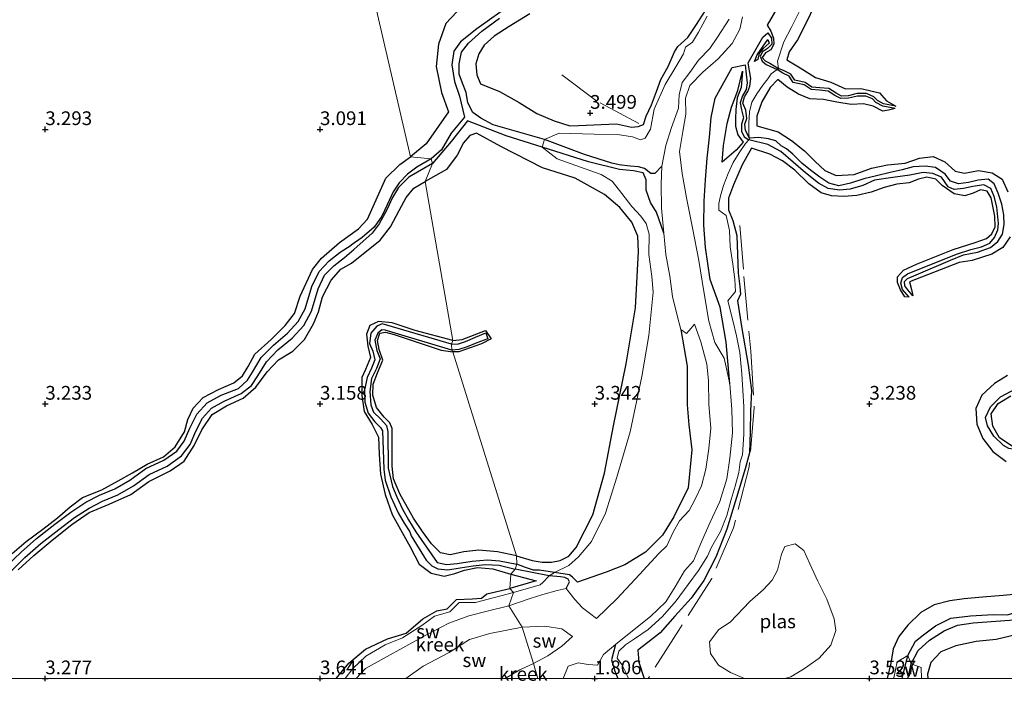
# Model space of a CAD drawing. Units: metres. Extents: x 70000 to 79801, y 374999 to 381253.
# Drawn here: x 72245 to 72425, y 375000 to 375120 of the extents above; entities that cross this region are included whole.
import ezdxf
from ezdxf.enums import TextEntityAlignment as Align

# ---------------------------------------------------------------- set-up
doc = ezdxf.new("R2010")
doc.units = ezdxf.units.M
doc.linetypes.add('IE-TERREINAFSCHEIDING', pattern=[10, 8, -2])
doc.layers.get('0').update_dxf_attribs({"lineweight": 25})
for name, color, linetype, lineweight in [('B-ME-GW-GRONDWERKLIJN-L-B1', 10, 'Continuous', 25), ('B-ME-GW-HOOGTEPUNT-S-B1', 10, 'Continuous', 25), ('B-ME-IE-GRONDWERKLIJN-GROND_NIETINGERICHT-GV-B6', 253, 'Continuous', 18), ('B-ME-IE-HULPGEOMETRIE-L-B1', 53, 'Continuous', 18), ('B-ME-IE-TERREINAFSCHEIDING-RASTERHEKWERK-L-B1', 8, 'IE-TERREINAFSCHEIDING', 18), ('B-ME-OG-BREUK-L-B1', 10, 'Continuous', 25), ('B-ME-OG-WATER-GV-B6', 153, 'Continuous', 18)]:
    doc.layers.add(name, color=color, linetype=linetype, lineweight=lineweight)
doc.styles.add('NLCS-ISO', font='NLCS-ISO.TTF')

# ---------------------------------------------------------------- blocks, each defined once
blk = doc.blocks.new('d49dz_FeatureWriter_4_34_FMEBLOCK7')
at = {"layer": 'B-ME-GW-GRONDWERKLIJN-L-B1'}
blk.add_polyline3d([(-108.92, -35.86, 3.72), (-114.06, -37.04, 3.72), (-117.66, -37.41, 3.68), (-121.41, -38.22, 3.58), (-124.1, -39.29, 3.58), (-125.92, -41.23, 3.61), (-126.57, -43.36, 3.68), (-126.47, -44.16, 3.7)], dxfattribs=at)
blk = doc.blocks.new('d49dz_FeatureWriter_4_34_FMEBLOCK43')
at = {"layer": 'B-ME-OG-BREUK-L-B1'}
for points in [[(-3.1, -41.33, 1.76), (-2.94, -40.61, 1.76), (-2.08, -37.12, 1.76), (-0.67, -34.5, 1.76), (0.76, -33.35, 1.76), (2.99, -31.74, 1.76), (5.74, -30.31, 1.76), (9.36, -29.88, 1.76), (13.48, -29.65, 1.76), (16.01, -29.71, 1.76), (19.25, -28.83, 1.76), (22.2, -29.1, 1.76), (25.07, -28.5, 1.76), (27.41, -27.44, 1.76), (28.82, -26.12, 1.8), (29.92, -24.4, 1.81), (30.74, -21.98, 1.82), (31.68, -18.83, 1.82), (32.4, -15.91, 1.82), (32.4, -13.64, 1.82), (31.58, -10.54, 1.82), (30, -7.12, 1.82), (27.81, -3.88, 1.82), (26.45, -2.16, 1.82), (24.78, -0.68, 1.85), (23.43, 0.1, 1.87), (21.39, 0.43, 1.87), (18.96, 0.11, 1.87), (16.3, 0.55, 1.87), (15.36, 1.08, 1.87), (13.61, 2.78, 1.87), (12.42, 4.69, 1.87), (12.08, 6.23, 1.87), (12.99, 8.12, 1.87), (14.79, 9.98, 1.87), (17.66, 11.46, 1.87), (21.02, 12.22, 1.87), (23.48, 12.26, 1.87), (26.97, 13.18, 1.87), (29.13, 14.59, 1.87), (31.69, 15.84, 1.87), (34.72, 16.82, 1.87), (39.33, 17.67, 1.91), (41.54, 18.22, 1.93), (43.77, 19.68, 1.93), (45.53, 21.66, 1.93), (46.83, 23.81, 1.93), (47.37, 25.82, 1.93), (47.33, 29.29, 1.93), (47.24, 32.24, 1.93), (47.69, 34.99, 1.93), (48.66, 36.86, 1.94), (50.28, 38.69, 1.95), (52.43, 40.16, 1.98), (54.63, 40.99, 2.02), (56, 41.33, 2.12)], [(-55.3, -35.12, 1.65), (-56, -37.89, 1.81), (-55.38, -40.01, 2.05), (-54.84, -41.33, 2.05)]]:
    blk.add_polyline3d(points, dxfattribs=at)
blk = doc.blocks.new('hoogtepunt')
for p, q in [((-0.5, 0), (0.5, 0)), ((0, 0.5), (0, -0.5))]:
    blk.add_line(p, q)

msp = doc.modelspace()

# ---------------------------------------------------------------- linework, layer by layer
at = {"layer": 'B-ME-GW-GRONDWERKLIJN-L-B1'}
for points in [[(72324.877, 375121.421, 3.523), (72322.885, 375119.25, 3.567), (72321.537, 375115.514, 3.628), (72321.165, 375111.478, 3.64), (72322.093, 375106.72, 3.64), (72323.364, 375103.171, 3.656), (72319.341, 375097.371, 3.644), (72316.446, 375094.977, 3.567)], [(72338.159, 375121.031, 3.426), (72334.399, 375118.705, 3.39), (72331.72, 375116.966, 3.346), (72329.895, 375115.353, 3.346), (72328.896, 375113.744, 3.374), (72328.349, 375111.916, 3.394), (72328.568, 375109.95, 3.378), (72329.201, 375108.311, 3.346), (72332.644, 375106.922, 3.406), (72336.253, 375104.886, 3.386), (72339.447, 375102.899, 3.366), (72342.636, 375101.547, 3.278), (72345.449, 375100.623, 3.378), (72347.062, 375100.687, 3.434), (72353.943, 375100.985, 3.563), (72356.691, 375100.423, 3.68), (72357.889, 375100.504, 3.68), (72358.859, 375100.913, 3.684), (72359.35, 375102.412, 3.628), (72360.306, 375104.464, 3.583), (72361.273, 375106.917, 3.503), (72362.007, 375109.061, 3.378), (72363.382, 375111.45, 3.406), (72364.527, 375114.117, 3.531), (72365.146, 375115.087, 3.02), (72366.951, 375116.699, 3.451), (72368.5, 375119.121, 3.447), (72370.695, 375122.524, 3.451)], [(72390.069, 375122.677, 3.603), (72388.444, 375119.255, 3.591), (72386.93, 375116.296, 3.559), (72385.371, 375114.13, 3.607), (72384.943, 375112.663, 3.615), (72387.388, 375111.208, 3.607), (72390.201, 375109.472, 3.591), (72392.975, 375108.612, 3.603), (72395.634, 375107.377, 3.583), (72398.42, 375107.445, 3.583), (72401.861, 375106.665, 3.591), (72403.11, 375105.21, 3.326), (72404.777, 375104.253, 2.735)], [(72379.086, 375112.363, 2.405), (72379.576, 375113.598, 2.292), (72381.496, 375116.334, 2.312), (72381.739, 375115.7, 2.328), (72380.63, 375114.733, 2.357), (72379.943, 375113.869, 2.373), (72379.684, 375112.746, 2.413)], [(72373.18, 375094.02, 2.747), (72373.412, 375097.092, 2.658), (72374.119, 375101.052, 2.606), (72374.899, 375104.02, 2.513), (72376.068, 375107.103, 2.441), (72376.876, 375110.59, 2.208), (72376.636, 375107.637, 2.453), (72375.903, 375105.756, 2.61), (72375.714, 375103.608, 2.674), (72375.603, 375101.891, 2.755), (72375.653, 375100.567, 2.847), (72376.054, 375098.992, 2.666), (72376.994, 375097.641, 2.71)], [(72404.692, 375103.801, 2.735), (72403.501, 375103.493, 3.294), (72402.461, 375103.344, 3.684), (72400.658, 375104.246, 3.696), (72398.926, 375104.632, 3.712), (72396.675, 375104.549, 3.756), (72394.097, 375104.955, 3.764), (72391.651, 375105.439, 3.748), (72389.165, 375105.536, 3.704), (72387.104, 375106.39, 3.648), (72385.006, 375107.667, 3.62), (72383.303, 375109.103, 3.463), (72381.932, 375107.597, 3.519), (72380.431, 375105.035, 3.563), (72379.529, 375102.408, 3.575), (72379.514, 375100.635, 3.555), (72383.39, 375099.574, 3.511), (72385.827, 375097.97, 3.463), (72388.189, 375096.103, 3.475), (72390.15, 375094.13, 3.483), (72391.873, 375092.495, 3.487), (72393.968, 375091.593, 3.483), (72397.216, 375091.774, 3.471), (72400.363, 375092.957, 3.467), (72403.273, 375093.515, 3.439), (72406.481, 375093.866, 3.406), (72409.129, 375094.73, 3.455), (72411.59, 375095.032, 3.567), (72413.723, 375094.103, 3.567), (72415.616, 375092.399, 3.551), (72417.29, 375092.038, 3.535), (72419.857, 375092.511, 3.531), (72422.358, 375092.08, 3.535), (72424.177, 375090.903, 3.535), (72425.203, 375088.598, 3.535)], [(72335.745, 375022.343, 3.402), (72338.612, 375021.522, 3.382), (72340.43, 375021.185, 3.398), (72342.138, 375021.223, 3.418), (72343.707, 375021.484, 3.455), (72345.297, 375022.291, 3.459), (72346.651, 375023.884, 3.459), (72349.647, 375029.81, 3.527), (72351.774, 375037.401, 3.511), (72353.437, 375046.005, 3.527), (72355.699, 375057.288, 3.459), (72357.398, 375067.488, 3.443), (72357.976, 375077.779, 3.463), (72357.854, 375080.55, 3.471), (72356.733, 375083.117, 3.459), (72354.553, 375085.801, 3.503), (72351.752, 375088.129, 3.555), (72346.453, 375091.107, 3.591), (72340.498, 375092.983, 3.632), (72332.918, 375096.911, 3.62), (72328.474, 375099.312, 3.543), (72327.289, 375098.875, 3.531), (72326.139, 375097.52, 3.599), (72324.971, 375095.286, 3.567), (72322.991, 375092.687, 3.607), (72319.111, 375090.507, 3.595)], [(72407.226, 375069.47, 2.662), (72406.428, 375069.516, 3.378), (72405.682, 375070.776, 3.382), (72405.095, 375072.119, 3.354), (72405.088, 375073.133, 3.33), (72406.196, 375074.355, 3.33), (72408.555, 375075.426, 3.33), (72415.243, 375078.127, 3.334), (72419.229, 375079.405, 3.35), (72421.313, 375080.135, 3.37), (72422.255, 375081, 3.406), (72422.87, 375082.279, 3.414), (72422.852, 375084.171, 3.439), (72422.153, 375087.515, 3.459), (72421.434, 375088.753, 3.463), (72420.242, 375089.004, 3.479), (72418.888, 375088.369, 3.499), (72417.374, 375087.885, 3.523), (72415.417, 375088.237, 3.519), (72413.24, 375089.763, 3.467), (72412.096, 375090.923, 3.479), (72410.454, 375091.272, 3.527), (72408.938, 375090.955, 3.543), (72407.247, 375090.257, 3.543), (72404.965, 375090.032, 3.531), (72402.677, 375089.445, 3.563), (72400.303, 375088.574, 3.587), (72397.709, 375087.959, 3.563), (72395.331, 375087.765, 3.515), (72393.125, 375087.891, 3.507), (72391.202, 375088.466, 3.507), (72388.974, 375090.112, 3.583), (72386.439, 375092.562, 3.607), (72384.203, 375094.281, 3.615), (72381.897, 375095.512, 3.62), (72378.524, 375096.595, 3.591), (72376.84, 375093.558, 3.539), (72375.271, 375089.897, 3.527), (72374.352, 375087.491, 3.555), (72374.356, 375085.373, 3.563), (72375.125, 375083.429, 3.611), (72375.843, 375080.706, 3.628), (72376.101, 375073.818, 3.624), (72376.428, 375071.385, 3.599), (72376.563, 375069.998, 3.571), (72375.978, 375068.774, 3.575), (72376.777, 375063.766, 3.575), (72377.899, 375057.089, 3.583), (72378.526, 375052.48, 3.591), (72378.349, 375048.712, 3.591), (72378.284, 375044.922, 3.599), (72378.162, 375041.125, 3.603), (72377.394, 375038.218, 3.607), (72376.234, 375034.352, 3.636), (72374.06, 375027.191, 3.636), (72372.053, 375022.11, 3.644), (72369.884, 375017.835, 3.644), (72367.575, 375014.629, 3.636), (72364.572, 375011.347, 3.652), (72361.893, 375008.308, 3.688), (72359.653, 375006.568, 3.752), (72357.87, 375005.159, 3.796), (72358.056, 375003.004, 3.849), (72358.9745, 375000, 3.7881)], [(72243.995, 375022.8, 3.364), (72246.49, 375024.954, 3.38), (72249.55, 375027.18, 3.356), (72252.212, 375029.283, 3.352), (72254.543, 375031.292, 3.352), (72256.763, 375032.968, 3.364), (72260.282, 375034.364, 3.408), (72263.256, 375035.98, 3.431), (72265.869, 375037.451, 3.467), (72268.511, 375039.063, 3.483), (72271.493, 375040.392, 3.439), (72273.628, 375042.193, 3.416), (72275.362, 375044.921, 3.451), (72275.932, 375047.165, 3.487), (72276.902, 375049.266, 3.515), (72278.706, 375051.199, 3.491), (72281.534, 375052.65, 3.483), (72284.328, 375053.859, 3.483), (72285.892, 375055.105, 3.487), (72286.943, 375056.794, 3.519), (72288.164, 375059.067, 3.558), (72291.079, 375061.712, 3.522), (72293.639, 375064.276, 3.522), (72295.35, 375066.462, 3.542), (72296.399, 375069.642, 3.566), (72298.633, 375074.486, 3.578), (72300.252, 375076.522, 3.574), (72303.524, 375079.43, 3.578), (72306.977, 375081.883, 3.574), (72308.667, 375083.655, 3.574), (72310.437, 375087.712, 3.554), (72311.957, 375091.104, 3.594), (72314.52, 375093.628, 3.625), (72316.446, 375094.977, 3.567)], [(72245.07, 375019.77, 3.455), (72247.904, 375022.384, 3.459), (72251.253, 375025.198, 3.471), (72254.827, 375028.061, 3.475), (72257.97, 375030.211, 3.463), (72261.615, 375031.758, 3.447), (72265.536, 375033.496, 3.435), (72268.846, 375035.883, 3.423), (72272.731, 375037.801, 3.419), (72275.279, 375039.57, 3.431), (72277.094, 375042.433, 3.451), (72278.478, 375045.275, 3.455), (72280.369, 375048.061, 3.467), (72282.957, 375049.673, 3.491), (72286.041, 375051.077, 3.495), (72288.31, 375053.073, 3.511), (72290.358, 375055.87, 3.515), (72292.413, 375058.051, 3.507), (72295.058, 375059.622, 3.515), (72297.199, 375061.721, 3.511), (72298.837, 375064.599, 3.483), (72299.712, 375066.785, 3.459), (72300.424, 375069.527, 3.439), (72302.007, 375072.525, 3.431), (72303.816, 375074.557, 3.451), (72305.744, 375075.656, 3.519), (72310.967, 375079.813, 3.625), (72312.821, 375082.279, 3.637), (72314.402, 375085.227, 3.653), (72315.686, 375087.584, 3.614), (72317.085, 375089.306, 3.594), (72319.111, 375090.507, 3.595)], [(72425.599, 375080.427, 3.515), (72424.276, 375078.505, 3.507), (72422.301, 375077.258, 3.503), (72418.716, 375076.145, 3.507), (72416.348, 375075.769, 3.426), (72407.279, 375072.22, 3.35), (72407.655, 375070.851, 3.334), (72407.884, 375069.67, 2.662)], [(72324.149, 375061.54, 3.213), (72317.345, 375063.351, 3.344), (72313.134, 375064.752, 3.301), (72310.634, 375065.022, 3.285), (72309.052, 375064.286, 3.269), (72308.455, 375062.727, 3.253), (72308.714, 375060.552, 3.348), (72309.177, 375058.439, 3.356), (72308.274, 375056.249, 3.372), (72307.62, 375054.847, 3.368), (72307.596, 375051.556, 3.376), (72308.057, 375048.643, 3.4), (72309.484, 375046.245, 3.419), (72310.655, 375043.959, 3.435), (72310.768, 375040.84, 3.463), (72311.004, 375037.228, 3.522), (72311.881, 375033.507, 3.534), (72313.14, 375029.878, 3.578), (72314.966, 375026.585, 3.546), (72316.38, 375024.014, 3.538), (72318.056, 375020.83, 3.614), (72320.201, 375019.177, 3.622), (72322.593, 375018.661, 3.57), (72324.524, 375019.143, 3.53), (72326.326, 375019.715, 3.416), (72328.66, 375020.213, 3.372), (72331.462, 375019.979, 3.38), (72334.748, 375018.991, 3.386)], [(72335.745, 375022.343, 3.402), (72332.32, 375023.062, 3.578), (72328.884, 375023.35, 3.614), (72326.156, 375023.094, 3.578), (72323.669, 375022.528, 3.558), (72321.927, 375022.871, 3.538), (72320.279, 375024.543, 3.542), (72318.67, 375026.773, 3.526), (72317.025, 375029.188, 3.483), (72314.537, 375033.614, 3.423), (72313.379, 375036.37, 3.412), (72313.157, 375038.675, 3.408), (72313.124, 375045.542, 3.388), (72312.726, 375046.561, 3.392), (72311.696, 375047.585, 3.384), (72310.27, 375049.349, 3.38), (72309.64, 375051.612, 3.372), (72309.702, 375053.603, 3.368), (72310.446, 375055.686, 3.34), (72311.429, 375057.957, 3.313), (72310.791, 375059.946, 3.32), (72310.477, 375061.533, 3.305), (72310.865, 375062.872, 3.289), (72311.904, 375063.086, 3.277), (72313.477, 375062.641, 3.269), (72322.077, 375059.824, 3.194), (72324.154, 375059.472, 3.193)], [(72324.149, 375061.54, 3.213), (72325.85, 375061.734, 3.193), (72330.099, 375063.35, 3.185), (72331.142, 375061.84, 3.193), (72329.397, 375060.977, 3.217), (72325.248, 375059.465, 3.209), (72324.154, 375059.472, 3.193)], [(72425.14, 375055.168, 3.535), (72422.795, 375053.708, 3.507), (72420.477, 375051.607, 3.587), (72419.365, 375049.205, 3.583), (72419.561, 375046.321, 3.579), (72420.664, 375043.687, 3.491), (72422.481, 375041.351, 3.479), (72424.918, 375039.526, 3.551)], [(72334.748, 375018.991, 3.386), (72339.342, 375017.803, 3.378), (72334.561, 375016.395, 3.7)], [(72302.9168, 375000, 3.61), (72305.257, 375002.821, 3.61), (72308.258, 375005.326, 3.606), (72312.273, 375007.223, 3.594), (72315.652, 375008.258, 3.598), (72318.704, 375010.901, 3.618), (72321.26, 375012.323, 3.649), (72323.117, 375012.717, 3.653), (72324.82, 375014.386, 3.657), (72327.709, 375014.527, 3.657), (72329.379, 375014.638, 3.657), (72330.375, 375015.404, 3.653), (72334.561, 375016.395, 3.7)], [(72429.959, 375015.673, 3.362), (72424.34, 375015.111, 3.519), (72420.586, 375014.844, 3.571), (72417.269, 375014.508, 3.575), (72414.636, 375014.154, 3.547), (72411.766, 375013.406, 3.483), (72409.372, 375012.016, 3.491), (72406.992, 375009.722, 3.491), (72405.37, 375007.631, 3.495), (72404.337, 375005.393, 3.487), (72403.888, 375002.82, 3.503), (72403.238, 375000, 3.5189)]]:
    msp.add_polyline3d(points, dxfattribs=at)
at = {"layer": 'B-ME-IE-GRONDWERKLIJN-GROND_NIETINGERICHT-GV-B6'}
for points in [[(72288.209, 375217.046, 3.302), (72316.446, 375094.977, 3.567), (72320.237, 375094.64, 2.115), (72320.477, 375093.797, 2.115), (72319.111, 375090.507, 3.595), (72324.149, 375061.54, 3.213), (72323.941, 375060.899, 2.586), (72324.001, 375059.812, 2.586), (72324.154, 375059.472, 3.193), (72335.745, 375022.343, 3.402), (72335.85, 375020.835, 2.079), (72335.509, 375019.905, 2.079), (72334.748, 375018.991, 3.386), (72334.561, 375016.395, 3.7), (72335.241, 375015.648, 2.594), (72330.592, 375014.486, 2.548), (72328.273, 375013.848, 2.584), (72325.312, 375013.847, 2.695), (72323.599, 375012.138, 2.496), (72320.854, 375011.338, 2.481), (72318.558, 375009.652, 2.496), (72315.042, 375007.395, 2.504), (72311.868, 375006.143, 2.564), (72308.336, 375004.1, 2.528), (72305.996, 375001.834, 2.572), (72304.5869, 375000, 2.6052)], [(72370.484, 375120.616, 2.521), (72368.907, 375117.673, 2.477), (72367.804, 375115.888, 2.413), (72366.536, 375114.98, 2.437), (72366.141, 375113.747, 2.485), (72364.783, 375111.405, 2.525), (72362.806, 375108.193, 2.566), (72360.823, 375103.658, 2.602), (72360.155, 375100.06, 2.855), (72359.19, 375098.394, 3.036), (72358.31, 375098.09, 3.101), (72356.853, 375098.629, 3.028), (72354.16, 375099.057, 2.896), (72349.889, 375099.136, 2.851), (72343.556, 375099.308, 2.883), (72340.875, 375098.133, 2.027), (72340.413, 375096.755, 2.031), (72343.164, 375094.635, 2.819), (72347.402, 375093.141, 2.819), (72351.173, 375091.803, 2.831), (72353.195, 375090.541, 2.9), (72354.96, 375088.3, 3.036), (72356.76, 375085.967, 3.077), (72358.363, 375084.207, 3.036), (72359.383, 375082.853, 2.879), (72359.88, 375080.941, 2.835), (72359.85, 375077.216, 2.908), (72360.367, 375073.185, 2.956), (72360.645, 375070.337, 2.952), (72359.821, 375062.443, 3.117), (72358.557, 375054.981, 3.177), (72356.431, 375044.944, 3.245), (72354.026, 375036.656, 3.193), (72351.932, 375030.128, 3.137), (72349.385, 375024.944, 3.044), (72347.058, 375022.168, 2.956), (72345.314, 375020.594, 2.859), (72342.691, 375019.306, 2.007), (72341.716, 375018.703, 1.986), (72340.557, 375017.5, 2.594), (72340.049, 375017.05, 2.59), (72335.241, 375015.648, 2.594), (72334.561, 375016.395, 3.7), (72334.748, 375018.991, 3.386), (72335.509, 375019.905, 2.079), (72335.85, 375020.835, 2.079), (72335.745, 375022.343, 3.402), (72324.154, 375059.472, 3.193), (72324.001, 375059.812, 2.586), (72323.941, 375060.899, 2.586), (72324.149, 375061.54, 3.213), (72319.111, 375090.507, 3.595), (72320.477, 375093.797, 2.115), (72320.237, 375094.64, 2.115), (72316.446, 375094.977, 3.567), (72288.209, 375217.046, 3.302)], [(72387.33, 375121.661, 2.767), (72385.843, 375118.638, 2.871), (72384.426, 375115.911, 2.956), (72383.285, 375112.418, 3.008), (72383.453, 375111.077, 2.276), (72383.225, 375110.922, 2.276), (72382.108, 375110.114, 2.932), (72381.498, 375109.214, 3.052), (72380.585, 375108.026, 3.117), (72379.535, 375106.499, 3.145), (72378.566, 375104.932, 3.077), (72378.179, 375103.187, 3.028), (72378.077, 375101.159, 3.024), (72378.079, 375099.107, 3.016), (72378.149, 375098.403, 2.268), (72378.026, 375098.101, 2.256), (72377.431, 375097.443, 2.686), (72376.304, 375095.726, 2.896), (72375.219, 375093.938, 3.024), (72374.303, 375091.951, 3.048), (72373.442, 375089.784, 3.008), (72372.9, 375087.924, 2.948), (72372.619, 375086.498, 2.924), (72372.597, 375085.262, 2.891), (72373.934, 375084.341, 3.105), (72374.518, 375081.605, 3.133), (72374.682, 375078.596, 3.149), (72375.135, 375075.442, 3.117), (72375.514, 375072.677, 3.093), (72375.647, 375070.457, 3.048), (72374.211, 375068.782, 2.131), (72375.155, 375065.178, 2.155), (72375.832, 375062.41, 2.18), (72376.435, 375059.345, 2.192), (72376.752, 375055.501, 2.212), (72376.943, 375052.532, 2.252), (72377.159, 375049.458, 2.308), (72377.142, 375046.911, 2.312), (72377.114, 375044.477, 2.328), (72376.908, 375040.756, 2.529), (72376.499, 375039.486, 2.417), (72376.229, 375037.52, 2.256), (72375.576, 375035.018, 2.304), (72374.852, 375032.592, 2.34), (72374.02, 375029.676, 2.353), (72372.867, 375026.769, 2.328), (72371.252, 375023.902, 2.324), (72370.498, 375022.27, 2.312), (72368.881, 375019.691, 2.316), (72367, 375017.142, 2.308), (72364.818, 375014.177, 2.304), (72362.349, 375011.285, 2.308), (72359.741, 375008.939, 2.304), (72357.249, 375007.216, 2.284), (72355.596, 375006.115, 2.119), (72354.413, 375004.997, 1.934), (72354.072, 375003.692, 1.962), (72354.947, 375002.569, 2.131), (72355.592, 375001.197, 2.445), (72356.129, 375000, 2.4597), (72344.2549, 375000, 1.645)], [(72716.3524, 375000, 3.2922), (72409.4788, 375000, 2.984), (72409.417, 375001.989, 2.984), (72407.603, 375002.708, 1.793), (72406.976, 375004.211, 1.765), (72405.032, 375003.077, 2.433), (72404.454, 375000.162, 2.469), (72404.4009, 375000, 2.4721), (72384.5676, 375000, 3.153), (72385.682, 375000.335, 3.153), (72388.176, 375001.83, 3.153), (72390.853, 375003.739, 3.153), (72392.987, 375006.076, 3.153), (72393.87, 375008.756, 3.153), (72393.596, 375010.882, 3.153), (72392.222, 375014.472, 3.153), (72390.623, 375017.719, 3.153), (72389.177, 375020.866, 3.153), (72388.036, 375023.31, 3.153), (72386.472, 375024.518, 3.153), (72384.591, 375024.047, 3.153), (72383.992, 375022.681, 3.153), (72383.238, 375019.741, 3.153), (72382.278, 375017.892, 3.153), (72380.638, 375016.172, 3.153), (72378.261, 375014.029, 3.153), (72374.657, 375010.243, 3.153), (72372.581, 375008.909, 3.153), (72370.885, 375006.68, 3.153), (72371.057, 375004.588, 3.153), (72372.499, 375002.455, 3.153), (72374.72, 375001.095, 3.153), (72377.2611, 375000, 3.153), (72356.129, 375000, 2.4597), (72355.592, 375001.197, 2.445), (72354.947, 375002.569, 2.131), (72354.072, 375003.692, 1.962), (72354.413, 375004.997, 1.934), (72355.596, 375006.115, 2.119), (72357.249, 375007.216, 2.284), (72359.741, 375008.939, 2.304), (72362.349, 375011.285, 2.308), (72364.818, 375014.177, 2.304), (72367, 375017.142, 2.308), (72368.881, 375019.691, 2.316), (72370.498, 375022.27, 2.312), (72371.252, 375023.902, 2.324), (72372.867, 375026.769, 2.328), (72374.02, 375029.676, 2.353), (72374.852, 375032.592, 2.34), (72375.576, 375035.018, 2.304), (72376.229, 375037.52, 2.256), (72376.499, 375039.486, 2.417), (72376.908, 375040.756, 2.529), (72377.114, 375044.477, 2.328), (72377.142, 375046.911, 2.312), (72377.159, 375049.458, 2.308), (72376.943, 375052.532, 2.252), (72376.752, 375055.501, 2.212), (72376.435, 375059.345, 2.192), (72375.832, 375062.41, 2.18), (72375.155, 375065.178, 2.155), (72374.211, 375068.782, 2.131), (72375.647, 375070.457, 3.048), (72375.514, 375072.677, 3.093), (72375.135, 375075.442, 3.117), (72374.682, 375078.596, 3.149), (72374.518, 375081.605, 3.133), (72373.934, 375084.341, 3.105), (72372.597, 375085.262, 2.891), (72372.619, 375086.498, 2.924), (72372.9, 375087.924, 2.948), (72373.442, 375089.784, 3.008), (72374.303, 375091.951, 3.048), (72375.219, 375093.938, 3.024), (72376.304, 375095.726, 2.896), (72377.431, 375097.443, 2.686), (72378.026, 375098.101, 2.256), (72378.149, 375098.403, 2.268), (72378.079, 375099.107, 3.016), (72378.077, 375101.159, 3.024), (72378.179, 375103.187, 3.028), (72378.566, 375104.932, 3.077), (72379.535, 375106.499, 3.145), (72380.585, 375108.026, 3.117), (72381.498, 375109.214, 3.052), (72382.108, 375110.114, 2.932), (72383.225, 375110.922, 2.276), (72383.453, 375111.077, 2.276), (72383.285, 375112.418, 3.008), (72384.426, 375115.911, 2.956), (72385.843, 375118.638, 2.871), (72387.33, 375121.661, 2.767)], [(72374.441, 375120.038, 1.645), (72372.348, 375116.776, 1.645), (72370.96, 375114.743, 1.645), (72368.906, 375112.625, 1.645), (72367.283, 375110.359, 1.645), (72365.945, 375108.519, 1.645), (72365.348, 375106.305, 1.645), (72365.244, 375103.846, 1.645), (72363.977, 375100.326, 1.645), (72362.956, 375097.072, 1.645), (72362.22, 375093.288, 1.645), (72362.107, 375090.003, 1.645), (72362.179, 375085.658, 1.645), (72362.555, 375081.077, 1.645), (72362.964, 375077.205, 1.645), (72363.646, 375073.288, 1.645), (72364.133, 375069.555, 1.645), (72365.015, 375066.122, 1.645), (72365.684, 375063.531, 1.645), (72366.686, 375062.845, 1.645), (72367.534, 375063.818, 1.645), (72368.176, 375064.548, 1.645), (72369.339, 375061.332, 1.645), (72370.419, 375057.249, 1.645), (72370.71, 375054.296, 1.645), (72370.761, 375049.932, 1.645), (72371.143, 375045.567, 1.645), (72370.756, 375041.907, 1.645), (72370.225, 375038.152, 1.645), (72369.443, 375035.091, 1.645), (72368.252, 375032.671, 1.645), (72367.193, 375030.585, 1.645), (72365.448, 375028.748, 1.645), (72364.257, 375026.641, 1.645), (72363.11, 375024.187, 1.645), (72361.678, 375022.781, 1.645), (72358.128, 375018.963, 1.645), (72353.997, 375014.533, 1.645), (72350.309, 375010.911, 1.645), (72347.746, 375012.868, 1.645), (72346.38, 375014.382, 1.645), (72344.772, 375016.405, 1.645), (72343.192, 375016.065, 1.645), (72340.526, 375015.279, 1.645), (72338.27, 375014.551, 1.645), (72334.364, 375013.245, 1.645), (72335.241, 375015.648, 2.594), (72340.049, 375017.05, 2.59), (72340.557, 375017.5, 2.594), (72341.716, 375018.703, 1.986), (72342.691, 375019.306, 2.007), (72345.314, 375020.594, 2.859), (72347.058, 375022.168, 2.956), (72349.385, 375024.944, 3.044), (72351.932, 375030.128, 3.137), (72354.026, 375036.656, 3.193), (72356.431, 375044.944, 3.245), (72358.557, 375054.981, 3.177), (72359.821, 375062.443, 3.117), (72360.645, 375070.337, 2.952), (72360.367, 375073.185, 2.956), (72359.85, 375077.216, 2.908), (72359.88, 375080.941, 2.835), (72359.383, 375082.853, 2.879), (72358.363, 375084.207, 3.036), (72356.76, 375085.967, 3.077), (72354.96, 375088.3, 3.036), (72353.195, 375090.541, 2.9), (72351.173, 375091.803, 2.831), (72347.402, 375093.141, 2.819), (72343.164, 375094.635, 2.819), (72340.413, 375096.755, 2.031), (72340.875, 375098.133, 2.027), (72343.556, 375099.308, 2.883), (72349.889, 375099.136, 2.851), (72354.16, 375099.057, 2.896), (72356.853, 375098.629, 3.028), (72358.31, 375098.09, 3.101), (72359.19, 375098.394, 3.036), (72360.155, 375100.06, 2.855), (72360.823, 375103.658, 2.602), (72362.806, 375108.193, 2.566), (72364.783, 375111.405, 2.525), (72366.141, 375113.747, 2.485), (72366.536, 375114.98, 2.437), (72367.804, 375115.888, 2.413), (72368.907, 375117.673, 2.477), (72370.484, 375120.616, 2.521)], [(72344.2549, 375000, 1.645), (72345.175, 375002.278, 1.645), (72347.015, 375002.88, 1.645), (72348.812, 375002.558, 1.645), (72350.518, 375002.47, 1.645), (72351.578, 375004.393, 1.645), (72353.755, 375006.207, 1.645), (72356.849, 375008.67, 1.645), (72360.148, 375011.275, 1.645), (72362.919, 375013.989, 1.645), (72364.636, 375016.676, 1.645), (72366.315, 375019.628, 1.645), (72367.989, 375021.433, 1.645), (72369.449, 375024.92, 1.645), (72370.999, 375028.504, 1.645), (72372.779, 375032.234, 1.645), (72374.069, 375036.35, 1.645), (72374.61, 375040.158, 1.645), (72375.071, 375044.721, 1.645), (72374.981, 375048.986, 1.645), (72374.601, 375053.669, 1.645), (72373.569, 375058.319, 1.645), (72371.88, 375061.176, 1.645), (72370.771, 375065.096, 1.645), (72369.875, 375070.478, 1.645), (72368.923, 375076.141, 1.645), (72367.824, 375082.046, 1.645), (72366.749, 375087.261, 1.645), (72365.907, 375091.98, 1.645), (72365.457, 375095.98, 1.645), (72366.007, 375099.627, 1.645), (72366.582, 375102.784, 1.645), (72366.524, 375105.669, 1.645), (72367.34, 375107.979, 1.645), (72369.665, 375110.395, 1.645), (72372.466, 375112.825, 1.645), (72375.005, 375115.666, 1.645), (72376.408, 375118.247, 1.645), (72376.908, 375120.521, 1.645)], [(72306.5689, 375000, 1.645), (72304.5869, 375000, 2.6052), (72305.996, 375001.834, 2.572), (72308.336, 375004.1, 2.528), (72311.868, 375006.143, 2.564), (72315.042, 375007.395, 2.504), (72318.558, 375009.652, 2.496), (72320.854, 375011.338, 2.481), (72323.599, 375012.138, 2.496), (72325.312, 375013.847, 2.695), (72328.273, 375013.848, 2.584), (72330.592, 375014.486, 2.548), (72335.241, 375015.648, 2.594), (72334.364, 375013.245, 1.645), (72330.694, 375012.307, 1.645), (72327.066, 375011.423, 1.645), (72323.444, 375010.113, 1.645), (72319.27, 375007.907, 1.645), (72315.598, 375005.878, 1.645), (72311.655, 375003.714, 1.645), (72308.3, 375001.829, 1.645), (72306.5689, 375000, 1.645)], [(72333.7204, 375000, 1.645), (72315.6474, 375000, 1.645), (72318.744, 375002.233, 1.645), (72323.503, 375004.741, 1.645), (72327.231, 375007.108, 1.645), (72330.894, 375008.216, 1.645), (72336.78, 375009.357, 1.645), (72338.847, 375002.756, 1.645), (72336.341, 375001.61, 1.645), (72333.7204, 375000, 1.645)], [(72338.847, 375002.756, 1.645), (72336.78, 375009.357, 1.645), (72340.921, 375009.529, 1.645), (72344.005, 375009.079, 1.645), (72345.928, 375007.681, 1.645), (72344.013, 375005.929, 1.645), (72341.442, 375004.158, 1.645), (72338.847, 375002.756, 1.645)], [(72409.4788, 375000, 2.984), (72404.4009, 375000, 2.4721), (72404.454, 375000.162, 2.469), (72405.032, 375003.077, 2.433), (72406.976, 375004.211, 1.765), (72407.603, 375002.708, 1.793), (72409.417, 375001.989, 2.984), (72409.4788, 375000, 2.984)], [(72304.5869, 375000, 2.6052), (71979.624, 375000, 3.3812)]]:
    msp.add_polyline3d(points, dxfattribs=at)
at = {"layer": 'B-ME-IE-HULPGEOMETRIE-L-B1'}
msp.add_polyline3d([(72339.6475, 375000, 1.645), (72338.847, 375002.756, 1.645), (72336.78, 375009.357, 1.645), (72334.364, 375013.245, 1.645), (72335.241, 375015.648, 2.594), (72334.561, 375016.395, 3.7), (72334.748, 375018.991, 3.386), (72335.509, 375019.905, 2.079), (72335.85, 375020.835, 2.079), (72335.745, 375022.343, 3.402), (72324.154, 375059.472, 3.193), (72324.001, 375059.812, 2.586), (72323.941, 375060.899, 2.586), (72324.149, 375061.54, 3.213), (72319.111, 375090.507, 3.595), (72320.477, 375093.797, 2.115), (72320.237, 375094.64, 2.115), (72316.446, 375094.977, 3.567), (72288.209, 375217.046, 3.302)], dxfattribs=at)
at = {"layer": 'B-ME-IE-TERREINAFSCHEIDING-RASTERHEKWERK-L-B1'}
for points in [[(72358.033, 375101.072, 3.801), (72350.403, 375105.119, 3.475), (72343.23, 375110.517, 3.39)], [(72376.423, 375082.523, 3.644), (72377.156, 375073.227, 3.628), (72378.405, 375059.608, 3.632), (72379.035, 375049.3, 3.636), (72378.109, 375038.526, 3.636), (72375.249, 375027.453, 3.624), (72371.314, 375018.233, 3.668), (72365.294, 375008.818, 3.716), (72359.7184, 375000, 3.7674)]]:
    msp.add_polyline3d(points, dxfattribs=at)
at = {"layer": 'B-ME-OG-BREUK-L-B1'}
msp.add_line((72379.684, 375112.746, 2.413), (72379.086, 375112.363, 2.405), dxfattribs=at)
for points in [[(72385.084, 375125.392, 1.645), (72381.409, 375118.985, 1.838), (72382.028, 375117.906, 1.874), (72382.527, 375116.635, 1.91), (72382.591, 375115.528, 1.962), (72382.05, 375114.501, 1.974), (72381.107, 375113.919, 2.003), (72380.503, 375113.104, 2.027), (72381.011, 375112.462, 2.051), (72381.872, 375112.037, 2.115), (72383.453, 375111.077, 2.276)], [(72335.026, 375122.947, 2.115), (72328.566, 375118.325, 2.115), (72325.58, 375115.942, 2.115), (72324.382, 375114.269, 2.115), (72323.984, 375111.755, 2.115), (72324.488, 375108.696, 2.115), (72325.391, 375106.063, 2.115), (72326.282, 375102.214, 2.115), (72323.89, 375099.302, 2.115), (72322.118, 375096.278, 2.115), (72320.237, 375094.64, 2.115)], [(72362.22, 375093.288, 1.645), (72360.913, 375091.955, 1.93), (72360.236, 375091.942, 1.938), (72359.048, 375092.872, 1.886), (72357.972, 375093.156, 1.89), (72356.445, 375093.304, 1.89), (72354.444, 375093.551, 1.914), (72353.113, 375093.834, 1.922), (72348.122, 375095.448, 1.926), (72340.875, 375098.133, 2.027), (72331.534, 375100.829, 2.015), (72329.264, 375102.02, 2.015), (72327.833, 375103.056, 2.015), (72326.896, 375104.826, 2.015), (72326.582, 375106.74, 2.015), (72325.911, 375108.397, 2.015), (72325.312, 375110.067, 2.015), (72325.351, 375111.947, 2.043), (72325.769, 375114.081, 2.051), (72327.011, 375115.671, 2.055), (72329.482, 375117.882, 2.047), (72332.643, 375120.222, 2.047)], [(72378.149, 375098.403, 2.268), (72377.423, 375099.799, 2.264), (72377.307, 375100.957, 2.208), (72377.66, 375101.952, 2.192), (72377.521, 375103.489, 2.192), (72376.939, 375104.742, 2.163), (72377.265, 375105.921, 2.131), (72377.851, 375106.89, 2.107), (72378.247, 375107.868, 2.083), (72378.434, 375109.272, 2.051), (72378.181, 375110.647, 2.019), (72377.936, 375112.116, 1.97), (72380.587, 375116.811, 1.974), (72381.506, 375117.553, 1.87), (72382.179, 375116.611, 1.874), (72382.233, 375115.522, 1.89), (72381.42, 375114.748, 1.906), (72380.523, 375114.121, 1.91), (72380.106, 375113.338, 1.93), (72380.453, 375112.408, 1.978), (72381.229, 375111.796, 2.019), (72383.225, 375110.922, 2.276)], [(72374.601, 375053.669, 1.645), (72373.92, 375061.282, 1.705), (72372.804, 375067.613, 1.761), (72371.026, 375072.653, 1.753), (72370.151, 375078.505, 1.757), (72369.862, 375082.571, 1.858), (72369.923, 375086.936, 1.946), (72370.172, 375090.816, 2.031), (72370.474, 375094.761, 2.027), (72370.915, 375098.553, 2.035), (72371.224, 375102.162, 2.039), (72371.892, 375105.688, 1.874), (72373.219, 375108.009, 1.834), (72374.988, 375111.262, 1.757), (72377.41, 375111.758, 1.99), (72377.571, 375110.026, 2.055), (72377.748, 375108.462, 2.099), (72377.566, 375107.232, 2.115), (72376.906, 375106.095, 2.147), (72376.47, 375104.834, 2.163), (72376.702, 375103.558, 2.176), (72377.075, 375102.113, 2.204), (72376.69, 375100.937, 2.232), (72376.71, 375099.672, 2.252), (72377.215, 375098.615, 2.256), (72378.026, 375098.101, 2.256)], [(72404.692, 375103.801, 2.735), (72402.429, 375104.227, 2.735), (72401.185, 375104.871, 2.735), (72400.531, 375105.545, 2.735), (72399.351, 375106.068, 2.735), (72397.822, 375106.061, 2.735), (72396.175, 375105.669, 2.751), (72394.784, 375105.592, 2.755), (72393.696, 375106.181, 2.602), (72392.466, 375106.975, 2.521), (72390.912, 375107.124, 2.562), (72389.383, 375107.254, 2.55), (72388.12, 375108.107, 2.497), (72386.128, 375108.561, 2.425), (72385.404, 375109.716, 2.348), (72384.267, 375110.226, 2.276), (72383.225, 375110.922, 2.276)], [(72404.777, 375104.253, 2.735), (72402.58, 375104.667, 2.735), (72401.463, 375105.246, 2.735), (72400.799, 375105.93, 2.735), (72399.448, 375106.529, 2.735), (72397.767, 375106.521, 2.735), (72396.108, 375106.126, 2.751), (72394.888, 375106.059, 2.755), (72393.93, 375106.577, 2.602), (72392.622, 375107.423, 2.521), (72390.953, 375107.582, 2.562), (72389.541, 375107.702, 2.55), (72388.306, 375108.537, 2.497), (72386.416, 375108.967, 2.425), (72385.72, 375110.078, 2.348), (72384.472, 375110.638, 2.276), (72383.453, 375111.077, 2.276)], [(72362.555, 375081.077, 1.645), (72361.254, 375084.923, 1.777), (72360.145, 375086.707, 1.809), (72359.373, 375088.913, 1.834), (72359.391, 375090.837, 1.858), (72358.787, 375092.096, 1.87), (72357.085, 375092.436, 1.918), (72354.49, 375092.711, 1.97), (72348.884, 375094.092, 2.031), (72340.413, 375096.755, 2.031), (72333.89, 375098.805, 2.031), (72326.838, 375101.54, 2.031), (72323.859, 375097.805, 2.059), (72320.477, 375093.797, 2.115)], [(72407.226, 375069.47, 2.662), (72406.043, 375070.846, 2.634), (72405.695, 375071.979, 2.586), (72405.991, 375073.024, 2.574), (72406.95, 375073.721, 2.57), (72415.821, 375077.27, 2.57), (72418.451, 375078.126, 2.57), (72420.413, 375078.596, 2.57), (72421.899, 375079.291, 2.57), (72422.744, 375080.318, 2.57), (72423.383, 375081.681, 2.57), (72423.501, 375082.887, 2.57), (72423.176, 375085.919, 2.525), (72422.73, 375087.753, 2.525), (72422.118, 375089.209, 2.525), (72420.81, 375089.929, 2.525), (72418.842, 375089.624, 2.525), (72417.093, 375089.24, 2.525), (72415.45, 375089.043, 2.525), (72414.304, 375089.552, 2.525), (72413.135, 375091.317, 2.525), (72411.534, 375091.953, 2.525), (72409.769, 375092.117, 2.501), (72407.348, 375091.633, 2.489), (72404.276, 375091.251, 2.493), (72400.942, 375090.729, 2.493), (72398.791, 375089.776, 2.493), (72396.517, 375089.13, 2.493), (72394.568, 375088.958, 2.493), (72392.467, 375089.212, 2.493), (72390.712, 375090.218, 2.493), (72388.343, 375092.114, 2.469), (72383.885, 375095.97, 2.469), (72381.482, 375097.252, 2.405), (72378.026, 375098.101, 2.256)], [(72407.884, 375069.67, 2.662), (72406.993, 375070.805, 2.65), (72406.45, 375071.5, 2.634), (72406.373, 375072.286, 2.622), (72406.92, 375072.826, 2.598), (72408.484, 375073.542, 2.566), (72414.744, 375076.205, 2.566), (72417.117, 375077.129, 2.566), (72419.682, 375077.665, 2.566), (72422.007, 375078.515, 2.566), (72423.345, 375079.596, 2.562), (72424.231, 375080.921, 2.554), (72424.543, 375082.649, 2.546), (72424.49, 375084.433, 2.525), (72424.086, 375086.376, 2.525), (72423.461, 375088.37, 2.525), (72422.679, 375090.06, 2.525), (72421.598, 375090.942, 2.525), (72419.775, 375090.765, 2.525), (72418.033, 375090.296, 2.525), (72416.197, 375090.058, 2.525), (72414.751, 375090.579, 2.525), (72413.803, 375091.821, 2.525), (72412.022, 375093.067, 2.525), (72410.163, 375093.308, 2.525), (72407.973, 375093.155, 2.525), (72405.958, 375092.659, 2.542), (72403.778, 375092.123, 2.509), (72401.272, 375091.512, 2.469), (72398.987, 375091.006, 2.469), (72396.576, 375090.23, 2.469), (72394.435, 375089.72, 2.469), (72392.64, 375090.185, 2.469), (72390.982, 375091.277, 2.469), (72389.247, 375092.543, 2.469), (72387.711, 375093.861, 2.469), (72386.035, 375095.47, 2.485), (72384.927, 375096.48, 2.469), (72383.909, 375096.979, 2.445), (72382.98, 375097.918, 2.401), (72381.645, 375098.258, 2.377), (72379.856, 375098.517, 2.328), (72378.149, 375098.403, 2.268)], [(72376.994, 375097.641, 2.71), (72375.733, 375096.191, 2.706), (72373.18, 375094.02, 2.747)], [(72320.237, 375094.64, 2.115), (72317.62, 375093.129, 2.116), (72315.924, 375091.842, 2.116), (72314.38, 375090.264, 2.136), (72313.283, 375088.64, 2.184), (72312.202, 375086.28, 2.207), (72311.25, 375084.174, 2.235), (72309.879, 375082.18, 2.247), (72307.689, 375080.298, 2.271), (72305.698, 375078.931, 2.271)], [(72320.477, 375093.797, 2.115), (72316.165, 375091.301, 2.108), (72314.286, 375089.425, 2.108), (72313.221, 375087.617, 2.128), (72312.168, 375085.331, 2.207), (72310.769, 375082.785, 2.219), (72309.481, 375081.107, 2.271), (72306.131, 375078.135, 2.271)], [(72242.968, 375020.526, 2.496), (72245.577, 375023.011, 2.496), (72248.421, 375025.51, 2.496), (72251.734, 375028.12, 2.489), (72254.614, 375030.324, 2.457), (72257.348, 375032.111, 2.433), (72259.886, 375033.387, 2.417), (72262.66, 375034.525, 2.382), (72265.392, 375036.131, 2.362), (72268.306, 375038.224, 2.362), (72271.572, 375039.755, 2.362), (72273.937, 375041.431, 2.362), (72275.296, 375043.217, 2.362), (72276.295, 375045.578, 2.362), (72277.598, 375048.119, 2.366), (72279.482, 375050.191, 2.354), (72282.003, 375051.629, 2.318), (72285.135, 375052.79, 2.318), (72286.803, 375054.326, 2.306), (72287.718, 375055.813, 2.294), (72289.308, 375058.444, 2.275), (72291.505, 375060.73, 2.271), (72294.064, 375062.882, 2.271), (72296.038, 375065.029, 2.271), (72297.294, 375067.352, 2.271), (72298.525, 375071.378, 2.271), (72299.823, 375074.14, 2.271), (72301.676, 375076.034, 2.271), (72303.686, 375077.625, 2.271), (72305.698, 375078.931, 2.271)], [(72243.897, 375019.649, 2.496), (72246.278, 375022.07, 2.496), (72249.195, 375024.571, 2.496), (72252.48, 375027.16, 2.489), (72255.317, 375029.331, 2.457), (72257.956, 375031.055, 2.433), (72260.39, 375032.279, 2.417), (72263.202, 375033.433, 2.382), (72266.057, 375035.11, 2.362), (72268.925, 375037.171, 2.362), (72272.187, 375038.7, 2.362), (72274.792, 375040.546, 2.362), (72276.356, 375042.602, 2.362), (72277.398, 375045.063, 2.362), (72278.607, 375047.42, 2.366), (72280.252, 375049.23, 2.354), (72282.547, 375050.539, 2.318), (72285.619, 375051.9, 2.318), (72287.504, 375053.34, 2.306), (72288.672, 375055.138, 2.294), (72290.273, 375057.692, 2.275), (72292.337, 375059.841, 2.271), (72294.907, 375062.001, 2.271), (72297.036, 375064.317, 2.271), (72298.422, 375066.881, 2.271), (72299.663, 375070.939, 2.271), (72300.836, 375073.437, 2.271), (72302.491, 375075.128, 2.271), (72304.425, 375076.659, 2.271), (72306.131, 375078.135, 2.271)], [(72323.941, 375060.899, 2.586), (72312.182, 375064.379, 2.508), (72311.329, 375064.564, 2.508), (72310.32, 375064.169, 2.508), (72309.272, 375062.882, 2.508), (72309, 375061.025, 2.508), (72309.592, 375059.602, 2.508), (72309.969, 375058.044, 2.508), (72309.381, 375056.528, 2.508), (72308.561, 375054.837, 2.508), (72308.11, 375052.591, 2.508), (72308.153, 375050.329, 2.508), (72308.785, 375048.307, 2.508), (72310.004, 375046.772, 2.508), (72311.009, 375045.74, 2.508), (72311.356, 375045.089, 2.508), (72311.612, 375038.099, 2.417), (72311.878, 375036.101, 2.417), (72312.889, 375033.087, 2.417), (72314.234, 375030.201, 2.417), (72315.342, 375028.295, 2.417), (72316.335, 375026.748, 2.417), (72316.587, 375025.997, 2.417), (72319.347, 375021.573, 2.235), (72320.359, 375020.509, 2.235), (72321.443, 375019.987, 2.235), (72323.275, 375019.775, 2.235), (72325.497, 375020.176, 2.235), (72327.896, 375020.557, 2.235), (72330.045, 375020.799, 2.235), (72332.612, 375020.673, 2.235), (72335.509, 375019.905, 2.079)], [(72324.001, 375059.812, 2.586), (72311.84, 375063.411, 2.508), (72311.231, 375063.488, 2.508), (72310.525, 375062.89, 2.508), (72309.995, 375061.641, 2.508), (72310.352, 375059.747, 2.508), (72310.956, 375058.209, 2.508), (72310.278, 375056.441, 2.508), (72309.348, 375054.619, 2.508), (72309.089, 375052.286, 2.508), (72309.245, 375049.862, 2.508), (72309.741, 375048.529, 2.508), (72311.091, 375047.245, 2.508), (72312.109, 375046.099, 2.508), (72312.335, 375044.945, 2.508), (72312.378, 375038.307, 2.417), (72313.179, 375035.003, 2.417), (72313.97, 375033.093, 2.417), (72314.949, 375030.987, 2.417), (72316.118, 375028.923, 2.417), (72317.447, 375026.713, 2.417), (72321.325, 375021.162, 2.235), (72323.048, 375020.769, 2.235), (72324.965, 375020.979, 2.235), (72327.687, 375021.381, 2.235), (72330.501, 375021.596, 2.235), (72332.648, 375021.408, 2.235), (72335.85, 375020.835, 2.079)], [(72323.941, 375060.899, 2.586), (72325.186, 375060.965, 2.586), (72326.477, 375061.397, 2.586), (72328.306, 375062.179, 2.586), (72330.158, 375062.931, 2.586), (72330.543, 375061.856, 2.586), (72328.569, 375061.136, 2.586), (72326.76, 375060.426, 2.586), (72325.257, 375059.948, 2.586), (72324.001, 375059.812, 2.586)], [(72365.684, 375063.531, 1.645), (72366.848, 375056.883, 1.814), (72366.835, 375049.859, 1.874), (72367.153, 375046.22, 1.894), (72367.672, 375041.667, 1.898), (72366.985, 375034.72, 1.862), (72364.378, 375029.455, 1.946), (72362.331, 375026.106, 1.934), (72359.235, 375023.003, 1.962), (72355.478, 375020.699, 1.978), (72352.058, 375019.373, 1.85), (72346.852, 375017.548, 1.737), (72345.951, 375018.483, 1.854), (72345.43, 375018.862, 1.862), (72342.691, 375019.306, 2.007)], [(72425.957, 375042.346, 1.914), (72423.695, 375043.82, 1.914), (72422.482, 375045.942, 1.914), (72422.144, 375048.179, 1.914), (72423.414, 375050.083, 1.914), (72425.708, 375051.503, 1.914)], [(72344.772, 375016.405, 1.645), (72345.431, 375017.633, 1.858), (72345.161, 375018.071, 1.874), (72344.587, 375018.385, 1.89), (72343.77, 375018.521, 1.926), (72341.716, 375018.703, 1.986), (72335.509, 375019.905, 2.079)], [(72342.691, 375019.306, 2.007), (72339.976, 375019.763, 2.079), (72338.827, 375019.733, 2.079), (72337.413, 375020.207, 2.079), (72335.85, 375020.835, 2.079)], [(72407.0602, 375000, 1.793), (72407.075, 375000.15, 1.793), (72407.603, 375002.708, 1.793), (72408.869, 375005.099, 1.793), (72410.922, 375006.97, 1.793), (72413.608, 375008.715, 1.793), (72416.044, 375009.708, 1.781), (72418.892, 375010.148, 1.814), (72423.021, 375010.48, 1.809), (72428.839, 375010.856, 1.85)]]:
    msp.add_polyline3d(points, dxfattribs=at)
at = {"layer": 'B-ME-OG-WATER-GV-B6'}
for points in [[(72344.2549, 375000, 1.645), (72339.6475, 375000, 1.645), (72338.847, 375002.756, 1.645), (72341.442, 375004.158, 1.645), (72344.013, 375005.929, 1.645), (72345.928, 375007.681, 1.645), (72344.005, 375009.079, 1.645), (72340.921, 375009.529, 1.645), (72336.78, 375009.357, 1.645), (72334.364, 375013.245, 1.645), (72338.27, 375014.551, 1.645), (72340.526, 375015.279, 1.645), (72343.192, 375016.065, 1.645), (72344.772, 375016.405, 1.645), (72346.38, 375014.382, 1.645), (72347.746, 375012.868, 1.645), (72350.309, 375010.911, 1.645), (72353.997, 375014.533, 1.645), (72358.128, 375018.963, 1.645), (72361.678, 375022.781, 1.645), (72363.11, 375024.187, 1.645), (72364.257, 375026.641, 1.645), (72365.448, 375028.748, 1.645), (72367.193, 375030.585, 1.645), (72368.252, 375032.671, 1.645), (72369.443, 375035.091, 1.645), (72370.225, 375038.152, 1.645), (72370.756, 375041.907, 1.645), (72371.143, 375045.567, 1.645), (72370.761, 375049.932, 1.645), (72370.71, 375054.296, 1.645), (72370.419, 375057.249, 1.645), (72369.339, 375061.332, 1.645), (72368.176, 375064.548, 1.645), (72367.534, 375063.818, 1.645), (72366.686, 375062.845, 1.645), (72365.684, 375063.531, 1.645), (72365.015, 375066.122, 1.645), (72364.133, 375069.555, 1.645), (72363.646, 375073.288, 1.645), (72362.964, 375077.205, 1.645), (72362.555, 375081.077, 1.645), (72362.179, 375085.658, 1.645), (72362.107, 375090.003, 1.645), (72362.22, 375093.288, 1.645), (72362.956, 375097.072, 1.645), (72363.977, 375100.326, 1.645), (72365.244, 375103.846, 1.645), (72365.348, 375106.305, 1.645), (72365.945, 375108.519, 1.645), (72367.283, 375110.359, 1.645), (72368.906, 375112.625, 1.645), (72370.96, 375114.743, 1.645), (72372.348, 375116.776, 1.645), (72374.441, 375120.038, 1.645)], [(72376.908, 375120.521, 1.645), (72376.408, 375118.247, 1.645), (72375.005, 375115.666, 1.645), (72372.466, 375112.825, 1.645), (72369.665, 375110.395, 1.645), (72367.34, 375107.979, 1.645), (72366.524, 375105.669, 1.645), (72366.582, 375102.784, 1.645), (72366.007, 375099.627, 1.645), (72365.457, 375095.98, 1.645), (72365.907, 375091.98, 1.645), (72366.749, 375087.261, 1.645), (72367.824, 375082.046, 1.645), (72368.923, 375076.141, 1.645), (72369.875, 375070.478, 1.645), (72370.771, 375065.096, 1.645), (72371.88, 375061.176, 1.645), (72373.569, 375058.319, 1.645), (72374.601, 375053.669, 1.645), (72374.981, 375048.986, 1.645), (72375.071, 375044.721, 1.645), (72374.61, 375040.158, 1.645), (72374.069, 375036.35, 1.645), (72372.779, 375032.234, 1.645), (72370.999, 375028.504, 1.645), (72369.449, 375024.92, 1.645), (72367.989, 375021.433, 1.645), (72366.315, 375019.628, 1.645), (72364.636, 375016.676, 1.645), (72362.919, 375013.989, 1.645), (72360.148, 375011.275, 1.645), (72356.849, 375008.67, 1.645), (72353.755, 375006.207, 1.645), (72351.578, 375004.393, 1.645), (72350.518, 375002.47, 1.645), (72348.812, 375002.558, 1.645), (72347.015, 375002.88, 1.645), (72345.175, 375002.278, 1.645), (72344.2549, 375000, 1.645)], [(72384.5676, 375000, 3.153), (72377.2611, 375000, 3.153), (72374.72, 375001.095, 3.153), (72372.499, 375002.455, 3.153), (72371.057, 375004.588, 3.153), (72370.885, 375006.68, 3.153), (72372.581, 375008.909, 3.153), (72374.657, 375010.243, 3.153), (72378.261, 375014.029, 3.153), (72380.638, 375016.172, 3.153), (72382.278, 375017.892, 3.153), (72383.238, 375019.741, 3.153), (72383.992, 375022.681, 3.153), (72384.591, 375024.047, 3.153), (72386.472, 375024.518, 3.153), (72388.036, 375023.31, 3.153), (72389.177, 375020.866, 3.153), (72390.623, 375017.719, 3.153), (72392.222, 375014.472, 3.153), (72393.596, 375010.882, 3.153), (72393.87, 375008.756, 3.153), (72392.987, 375006.076, 3.153), (72390.853, 375003.739, 3.153), (72388.176, 375001.83, 3.153), (72385.682, 375000.335, 3.153), (72384.5676, 375000, 3.153)], [(72315.6474, 375000, 1.645), (72306.5689, 375000, 1.645), (72308.3, 375001.829, 1.645), (72311.655, 375003.714, 1.645), (72315.598, 375005.878, 1.645), (72319.27, 375007.907, 1.645), (72323.444, 375010.113, 1.645), (72327.066, 375011.423, 1.645), (72330.694, 375012.307, 1.645), (72334.364, 375013.245, 1.645), (72336.78, 375009.357, 1.645), (72330.894, 375008.216, 1.645), (72327.231, 375007.108, 1.645), (72323.503, 375004.741, 1.645), (72318.744, 375002.233, 1.645), (72315.6474, 375000, 1.645)], [(72339.6475, 375000, 1.645), (72333.7204, 375000, 1.645), (72336.341, 375001.61, 1.645), (72338.847, 375002.756, 1.645), (72339.6475, 375000, 1.645)]]:
    msp.add_polyline3d(points, dxfattribs=at)

# ---------------------------------------------------------------- block references
at = {"layer": 'B-ME-GW-GRONDWERKLIJN-L-B1'}
msp.add_blockref('d49dz_FeatureWriter_4_34_FMEBLOCK7', (72537.114, 375044.1595), dxfattribs=at)
at = {"layer": 'B-ME-GW-HOOGTEPUNT-S-B1', "rotation": 90}
for p in [(72349.158, 375102.969, 3.499), (72349.158, 375102.969, 3.499), (72250, 375100, 3.293), (72250, 375100, 3.293), (72300, 375100, 3.091), (72300, 375100, 3.091), (72250, 375050, 3.233), (72250, 375050, 3.233), (72300, 375050, 3.158), (72300, 375050, 3.158), (72350, 375050, 3.342), (72350, 375050, 3.342), (72400, 375050, 3.238), (72400, 375050, 3.238), (72250, 375000, 3.277), (72250, 375000, 3.277), (72300, 375000, 3.641), (72300, 375000, 3.641), (72350, 375000, 1.806), (72350, 375000, 1.806), (72400, 375000, 3.527), (72400, 375000, 3.527)]:
    msp.add_blockref('hoogtepunt', p, dxfattribs=at)
at = {"layer": 'B-ME-OG-BREUK-L-B1'}
msp.add_blockref('d49dz_FeatureWriter_4_34_FMEBLOCK43', (72409.0535, 375041.3315), dxfattribs=at)

# ---------------------------------------------------------------- texts
at = {"layer": 'B-ME-GW-HOOGTEPUNT-S-B1', "ltscale": 0.2, "style": 'NLCS-ISO'}
for s, p in [('3.499', (72349.158, 375102.969, 3.499)), ('3.499', (72349.158, 375102.969, 3.499)), ('3.293', (72250, 375100, 3.293)), ('3.293', (72250, 375100, 3.293)), ('3.091', (72300, 375100, 3.091)), ('3.091', (72300, 375100, 3.091)), ('3.233', (72250, 375050, 3.233)), ('3.233', (72250, 375050, 3.233)), ('3.158', (72300, 375050, 3.158)), ('3.158', (72300, 375050, 3.158)), ('3.342', (72350, 375050, 3.342)), ('3.342', (72350, 375050, 3.342)), ('3.238', (72400, 375050, 3.238)), ('3.238', (72400, 375050, 3.238)), ('3.277', (72250, 375000, 3.277)), ('3.277', (72250, 375000, 3.277)), ('3.641', (72300, 375000, 3.641)), ('3.641', (72300, 375000, 3.641)), ('1.806', (72350, 375000, 1.806)), ('1.806', (72350, 375000, 1.806)), ('3.527', (72400, 375000, 3.527)), ('3.527', (72400, 375000, 3.527))]:
    msp.add_text(s, height=2.5, dxfattribs=at).set_placement(p, align=Align.BOTTOM_LEFT)
at = {"layer": 'B-ME-IE-GRONDWERKLIJN-GROND_NIETINGERICHT-GV-B6', "ltscale": 0.2, "style": 'NLCS-ISO'}
for p in [(72319.663, 375008.5746), (72340.8499, 375006.8809), (72328.0959, 375003.3465), (72406.9125, 375001.5725)]:
    msp.add_text('sw', height=2.5, dxfattribs=at).set_placement(p, align=Align.MIDDLE_CENTER)
at = {"layer": 'B-ME-OG-WATER-GV-B6', "ltscale": 0.2, "style": 'NLCS-ISO'}
for s, p in [('plas', (72383.3151, 375010.4142)), ('kreek', (72321.8295, 375006.1994)), ('kreek', (72337.0107, 375000.8508))]:
    msp.add_text(s, height=2.5, dxfattribs=at).set_placement(p, align=Align.MIDDLE_CENTER)

doc.saveas('drawing.dxf')
